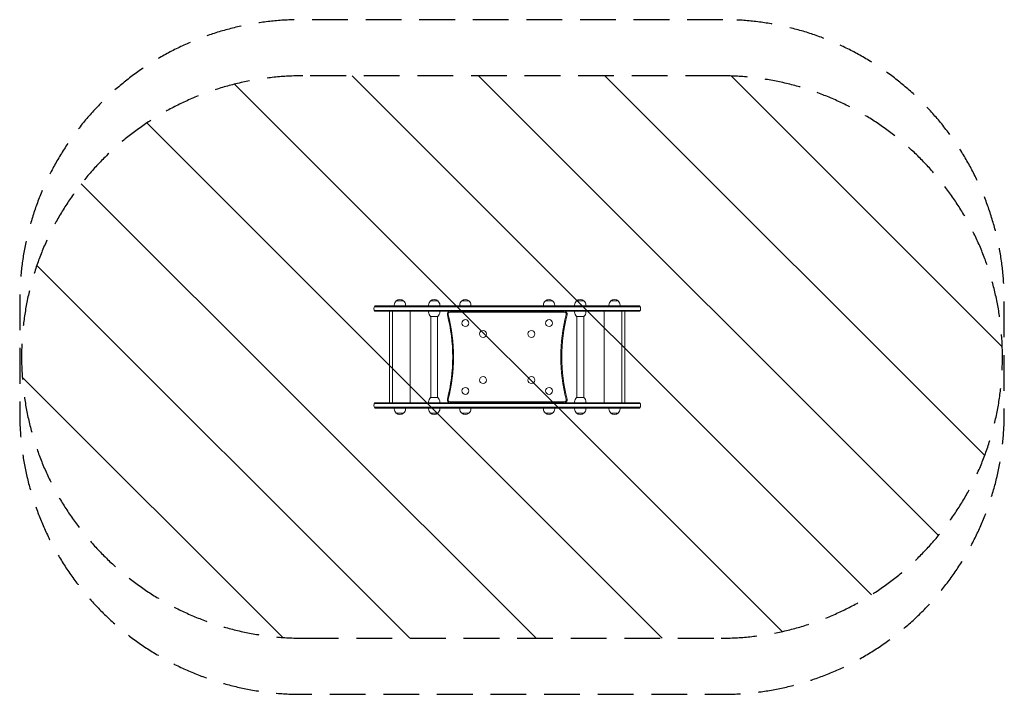
# Model space of a CAD drawing. Units: millimetres. Extents: x -1733 to 1767, y -1200 to 1200.
import ezdxf

# ---------------------------------------------------------------- set-up
doc = ezdxf.new("R2010")
doc.units = ezdxf.units.MM
doc.header["$LTSCALE"] = 20
doc.linetypes.add('HIDDEN', pattern=[9.525, 6.35, -3.175])
for name, color, linetype in [('2d', 230, 'Continuous'), ('AS-Free_Space', 31, 'HIDDEN'), ('AS-Free_Space_Hatch', 31, 'HIDDEN'), ('AS-SafetyZone', 5, 'HIDDEN')]:
    doc.layers.add(name, color=color, linetype=linetype)

msp = doc.modelspace()

# ---------------------------------------------------------------- hatches: boundary and pattern name
at = {"layer": 'AS-Free_Space_Hatch'}
h = msp.add_hatch(dxfattribs=at)
h.set_pattern_fill('ANSI31', color=256, scale=100, angle=90)
edge = h.paths.add_edge_path()
edge.add_arc((-726.4, 0), 1000, 90, 270)
edge.add_line((-726.4, -1000), (760.5, -1000))
edge.add_arc((760.5, 0), 1000, 270, 450)
edge.add_line((760.5, 1000), (-726.4, 1000))

# ---------------------------------------------------------------- linework, layer by layer
at = {"layer": '2d', "lineweight": 0}
for p, q in [((-472.5, 179), (472.5, 179)), ((470.8, 181.5), (-470.8, 181.5)), ((-401.4, 181.5), (-401.4, 184.3)), ((-394.4, 199.6), (-368.4, 199.6)), ((-361.4, 181.5), (-361.4, 184.3)), ((-279.6, 181.5), (-279.6, 184.3)), ((-272.6, 199.6), (-246.6, 199.6)), ((-239.6, 181.5), (-239.6, 184.3)), ((-168.8, 181.5), (-168.8, 184.3)), ((-161.8, 199.6), (-135.8, 199.6)), ((-128.8, 181.5), (-128.8, 184.3)), ((128.7, 181.5), (128.7, 184.3)), ((135.7, 199.6), (161.7, 199.6)), ((168.7, 181.5), (168.7, 184.3)), ((239.6, 181.5), (239.6, 184.3)), ((246.6, 199.6), (272.6, 199.6)), ((279.6, 181.5), (279.6, 184.3)), ((361.4, 181.5), (361.4, 184.3)), ((368.4, 199.6), (394.4, 199.6)), ((401.4, 181.5), (401.4, 184.3)), ((-472.5, 165), (472.5, 165)), ((-470.8, 162.5), (470.8, 162.5)), ((-418.4, -162.5), (-418.4, 162.5)), ((-407.5, -162.5), (-407.5, 162.5)), ((-344.4, 162.5), (-344.4, -162.5)), ((-279.6, 162.5), (-279.6, 159.7)), ((-246.8, 144.4), (-272.5, 144.4)), ((-272, 144.4), (-272, -144.4)), ((-247.3, 144.4), (-247.3, -144.4)), ((-239.6, 162.5), (-239.6, 159.7)), ((-203, 159.5), (203, 159.5)), ((239.6, 162.5), (239.6, 159.7)), ((272.5, 144.4), (246.8, 144.4)), ((247.3, 144.4), (247.3, -144.4)), ((272, 144.4), (272, -144.4)), ((279.6, 162.5), (279.6, 159.7)), ((344.4, 162.5), (344.4, -162.5)), ((407.5, -162.5), (407.5, 162.5)), ((418.4, -162.5), (418.4, 162.5)), ((472.5, -165), (-472.5, -165)), ((470.8, -162.5), (-470.8, -162.5)), ((-279.6, -162.5), (-279.6, -159.7)), ((-272.5, -144.4), (-246.8, -144.4)), ((-239.6, -162.5), (-239.6, -159.7)), ((203, -159.5), (-203, -159.5)), ((239.6, -162.5), (239.6, -159.7)), ((246.8, -144.4), (272.5, -144.4)), ((279.6, -162.5), (279.6, -159.7)), ((472.5, -179), (-472.5, -179)), ((-470.8, -181.5), (241.4, -181.5)), ((-401.4, -181.5), (-401.4, -184.3)), ((-368.4, -199.6), (-394.4, -199.6)), ((-361.4, -181.5), (-361.4, -184.3)), ((-279.6, -181.5), (-279.6, -184.3)), ((-246.6, -199.6), (-272.6, -199.6)), ((-239.6, -181.5), (-239.6, -184.3)), ((-189, -181.5), (189, -181.5)), ((-168.8, -181.5), (-168.8, -184.3)), ((-135.8, -199.6), (-161.8, -199.6)), ((-128.8, -181.5), (-128.8, -184.3)), ((128.7, -181.5), (128.7, -184.3)), ((161.7, -199.6), (135.7, -199.6)), ((168.7, -181.5), (168.7, -184.3)), ((239.6, -181.5), (239.6, -184.3)), ((241.4, -181.5), (470.8, -181.5)), ((272.6, -199.6), (246.6, -199.6)), ((279.6, -181.5), (279.6, -184.3)), ((361.4, -181.5), (361.4, -184.3)), ((394.4, -199.6), (368.4, -199.6)), ((401.4, -181.5), (401.4, -184.3))]:
    msp.add_line(p, q, dxfattribs=at)
for centre in [(-148.8, 120.5), (148.7, 120.5), (-86, 82), (86, 82), (-86, -82), (86, -82), (-148.8, -120.5), (148.7, -120.5)]:
    msp.add_circle(centre, 12.3, dxfattribs=at)
for centre, radius, start, end in [((-459.2, 172), 15, 140.7035, 219.2965), ((-381.4, 184.3), 20, 129.9785, 180), ((-381.4, 184.4), 20, 49.4584, 130.5416), ((-381.4, 184.3), 20, 0, 50.0215), ((-259.6, 184.3), 20, 129.9785, 180), ((-259.6, 184.4), 20, 49.4584, 130.5416), ((-259.6, 184.3), 20, 0, 50.0215), ((-148.8, 184.3), 20, 129.9785, 180), ((-148.8, 184.4), 20, 49.4584, 130.5416), ((-148.8, 184.3), 20, 0, 50.0215), ((148.7, 184.3), 20, 129.9785, 180), ((148.7, 184.4), 20, 49.4584, 130.5416), ((148.7, 184.3), 20, 0, 50.0215), ((259.6, 184.3), 20, 129.9785, 180), ((259.6, 184.4), 20, 49.4584, 130.5416), ((259.6, 184.3), 20, 0, 50.0215), ((381.4, 184.3), 20, 129.9785, 180), ((381.4, 184.4), 20, 49.4584, 130.5416), ((381.4, 184.3), 20, 0, 50.0215), ((459.2, 172), 15, 320.7035, 39.2965), ((-259.6, 159.7), 20, 180, 230.0215), ((-259.6, 159.7), 20, 309.9785, 0), ((-203, 152.5), 10, 90, 194.4533), ((-794.7, 0), 601, 345.5467, 14.4533), ((-203, 152.5), 7, 90, 194.4533), ((-794.7, 0), 604, 345.5467, 14.4533), ((794.7, 0), 604, 165.5467, 194.4533), ((794.7, 0), 601, 165.5467, 194.4533), ((203, 152.5), 10, 345.5467, 90), ((203, 152.5), 7, 345.5467, 90), ((259.6, 159.7), 20, 180, 230.0215), ((259.6, 159.7), 20, 309.9785, 0), ((-459.2, -172), 15, 140.7035, 219.2965), ((-259.6, -159.7), 20, 129.9785, 180), ((-259.6, -159.7), 20, 0, 50.0215), ((-203, -152.5), 10, 165.5467, 270), ((-203, -152.5), 7, 165.5467, 270), ((203, -152.5), 10, 270, 14.4533), ((203, -152.5), 7, 270, 14.4533), ((259.6, -159.7), 20, 129.9785, 180), ((259.6, -159.7), 20, 0, 50.0215), ((459.2, -172), 15, 320.7035, 39.2965), ((-381.4, -184.3), 20, 180, 230.0215), ((-381.4, -184.4), 20, 229.4584, 310.5416), ((-381.4, -184.3), 20, 309.9785, 0), ((-259.6, -184.3), 20, 180, 230.0215), ((-259.6, -184.4), 20, 229.4584, 310.5416), ((-259.6, -184.3), 20, 309.9785, 0), ((-148.8, -184.3), 20, 180, 230.0215), ((-148.8, -184.4), 20, 229.4584, 310.5416), ((-148.8, -184.3), 20, 309.9785, 0), ((148.7, -184.3), 20, 180, 230.0215), ((148.7, -184.4), 20, 229.4584, 310.5416), ((148.7, -184.3), 20, 309.9785, 0), ((259.6, -184.3), 20, 180, 230.0215), ((259.6, -184.4), 20, 229.4584, 310.5416), ((259.6, -184.3), 20, 309.9785, 0), ((381.4, -184.3), 20, 180, 230.0215), ((381.4, -184.4), 20, 229.4584, 310.5416), ((381.4, -184.3), 20, 309.9785, 0)]:
    msp.add_arc(centre, radius, start, end, dxfattribs=at)
at = {"layer": 'AS-Free_Space'}
msp.add_lwpolyline([(-726.4, 1000, 1), (-726.4, -1000), (760.5, -1000, 1), (760.5, 1000)], format="xyb", close=True, dxfattribs=at)
at = {"layer": 'AS-SafetyZone', "flags": 128}
msp.add_lwpolyline([(767, 1199.8), (-733, 1199.8, 0.414214), (-1733, 199.8), (-1733, -199.7, 0.414214), (-733, -1199.7), (767, -1199.7, 0.414214), (1767, -199.7), (1767, 199.8, 0.414214)], format="xyb", close=True, dxfattribs=at)

doc.saveas('drawing.dxf')
